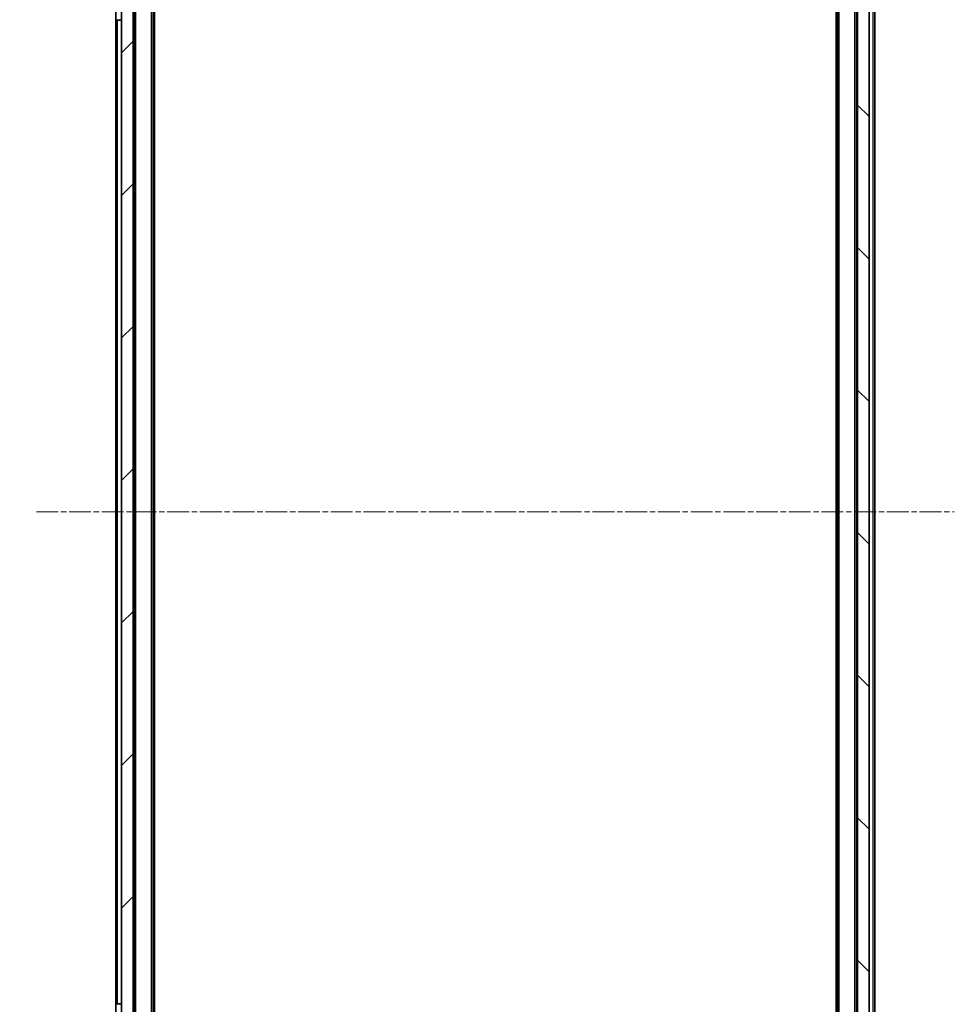
# Model space of a CAD drawing. Units: millimetres. Extents: x 0 to 6762, y 0 to 1546.
# Drawn here: x 398 to 560, y 831 to 1001 of the extents above; entities that cross this region are included whole.
import ezdxf

# ---------------------------------------------------------------- set-up
doc = ezdxf.new("R2010")
doc.units = ezdxf.units.MM
doc.header["$LTSCALE"] = 0.666667
doc.linetypes.add('CHAIN', pattern=[0.3543, 0.2362, -0.0295, 0.0591, -0.0295])
doc.layers.get('Defpoints').update_dxf_attribs({"lineweight": 25})
for name, color, linetype, lineweight in [('Centerline (ISO)', 131, 'Continuous', 18), ('Dimension (ISO)', 7, 'Continuous', 18), ('Dimension (ISO) @ 1', 7, 'Continuous', 18), ('Hatch (ISO)', 1, 'Continuous', 18), ('Visible (ISO)', 7, 'Continuous', 35), ('Visible Narrow (ISO)', 7, 'Continuous', 25)]:
    doc.layers.add(name, color=color, linetype=linetype, lineweight=lineweight)
doc.styles.add('Note Text (TK)', font='MS PGothic.ttf')
doc.dimstyles.new('Default - Method 1b (TK)', dxfattribs={"dimscale": 0.666667, "dimtxt": 2.5, "dimasz": 2.5, "dimexe": 1, "dimexo": 1.5, "dimgap": 1, "dimtad": 1, "dimtoh": 1, "dimrnd": 1e-08, "dimdsep": 46, "dimtxsty": 'Note Text (TK)', "dimcen": 0.09, "dimdle": 5, "dimclrd": 100, "dimclre": 100, "dimclrt": 7, "dimadec": 1, "dimazin": 1, "dimtfac": 1, "dimtmove": 0, "dimatfit": 3, "dimfxl": 1, "dimtolj": 1, "dimlwd": -1, "dimlwe": -1, "dimarcsym": 0})

# ---------------------------------------------------------------- blocks, each defined once
blk = doc.blocks.new('*D30')
at = {"layer": 'Defpoints', "color": 0}
for p in [(420.7, 1037.19), (354.7, 795.19), (420.7, 795.19)]:
    blk.add_point(p, dxfattribs=at)
at = {"layer": 'Dimension (ISO)', "color": 100}
for p, q in [((412.45, 1037.19), (349.2, 1037.19)), ((354.7, 1023.44), (354.7, 808.94)), ((412.45, 795.19), (349.2, 795.19))]:
    blk.add_line(p, q, dxfattribs=at)
for points in [[(352.41, 1023.44), (356.99, 1023.44), (354.7, 1037.19)], [(352.41, 808.94), (356.99, 808.94), (354.7, 795.19)]]:
    blk.add_solid(points, dxfattribs=at)
at = {"layer": 'Dimension (ISO)', "color": 7, "insert": (342.32, 902.2), "char_height": 13.75, "attachment_point": 4, "rotation": 90, "style": 'Note Text (TK)'}
blk.add_mtext('\\A1;242', dxfattribs=at)

msp = doc.modelspace()

# ---------------------------------------------------------------- hatches: boundary and pattern name
at = {"layer": 'Hatch (ISO)'}
h = msp.add_hatch(dxfattribs=at)
h.set_pattern_fill('ANSI31', color=256, scale=139.7, style=0)
h.set_pattern_definition([(45, (190.917, -44), (-12.34785, 12.34785), [])])
h.paths.add_polyline_path([(415.6979, 796.4875), (417.6979, 796.4875), (417.6979, 1035.8875), (415.6979, 1035.8875)])
h = msp.add_hatch(dxfattribs=at)
h.set_pattern_fill('ANSI31', color=256, scale=139.7, angle=90.00021, style=0)
h.set_pattern_definition([(135.0002, (190.917, -44), (-12.3478, -12.3479), [])])
h.paths.add_polyline_path([(543.1979, 796.4875), (545.1979, 796.4875), (545.1979, 1035.8875), (543.1979, 1035.8875)])

# ---------------------------------------------------------------- linework, layer by layer
at = {"layer": 'Centerline (ISO)', "linetype": 'CHAIN', "ltscale": 23.990969}
msp.add_line((400.9479, 916.1875), (559.9479, 916.1875), dxfattribs=at)
at = {"layer": 'Visible (ISO)'}
for p, q in [((415.6979, 1035.8875), (415.6979, 796.4875)), ((417.6979, 796.4875), (417.6979, 1035.8875)), ((543.1979, 1035.8875), (543.1979, 796.4875)), ((545.1979, 796.4875), (545.1979, 1035.8875)), ((414.6979, 1001.3875), (414.6979, 1022.3875)), ((417.8979, 816.1875), (417.8979, 1016.1875)), ((421.1979, 816.1875), (421.1979, 1016.1875)), ((539.6979, 816.1875), (539.6979, 1016.1875)), ((542.9979, 816.1875), (542.9979, 1016.1875)), ((546.1979, 816.1875), (546.1979, 1016.1875)), ((421.3979, 825.1875), (421.3979, 1007.1875)), ((539.4979, 825.1875), (539.4979, 1007.1875)), ((414.6979, 1001.3875), (415.6979, 1001.3875)), ((414.6979, 830.9875), (414.6979, 1001.3875)), ((414.6979, 809.9875), (414.6979, 830.9875)), ((414.6979, 830.9875), (415.6979, 830.9875))]:
    msp.add_line(p, q, dxfattribs=at)
at = {"layer": 'Visible Narrow (ISO)'}
for p, q in [((418.1979, 816.1875), (418.1979, 1016.1875)), ((420.8979, 816.1875), (420.8979, 1016.1875)), ((539.9979, 816.1875), (539.9979, 1016.1875)), ((542.6979, 816.1875), (542.6979, 1016.1875)), ((545.8979, 816.1875), (545.8979, 1016.1875)), ((414.9979, 830.9875), (414.9979, 1001.3875))]:
    msp.add_line(p, q, dxfattribs=at)

# ---------------------------------------------------------------- dimensions: what is measured, and where the dimension line sits
at = {"layer": 'Dimension (ISO) @ 1', "color": 100}
dim = msp.add_linear_dim(base=(354.6979, 795.1875), p1=(420.6979, 1037.1875), p2=(420.6979, 795.1875), angle=270, dimstyle='Default - Method 1b (TK)', override={"dimscale": 1, "dimtxt": 13.75, "dimasz": 13.75, "dimexe": 5.5, "dimexo": 8.25, "dimgap": 5.5, "dimdec": 2, "dimcen": 0.495, "dimtol": 0, "dimlim": 0, "dimtp": 0, "dimtm": 0, "dimtdec": 2, "dimtix": 0, "dimtofl": 0, "dimtmove": 0, "dimatfit": 1}, dxfattribs=at)
dim.commit()
dim.dimension.update_dxf_attribs({"geometry": '*D30', "text_midpoint": (354.6979, 916.1875), "dimtype": 128})

doc.saveas('drawing.dxf')
